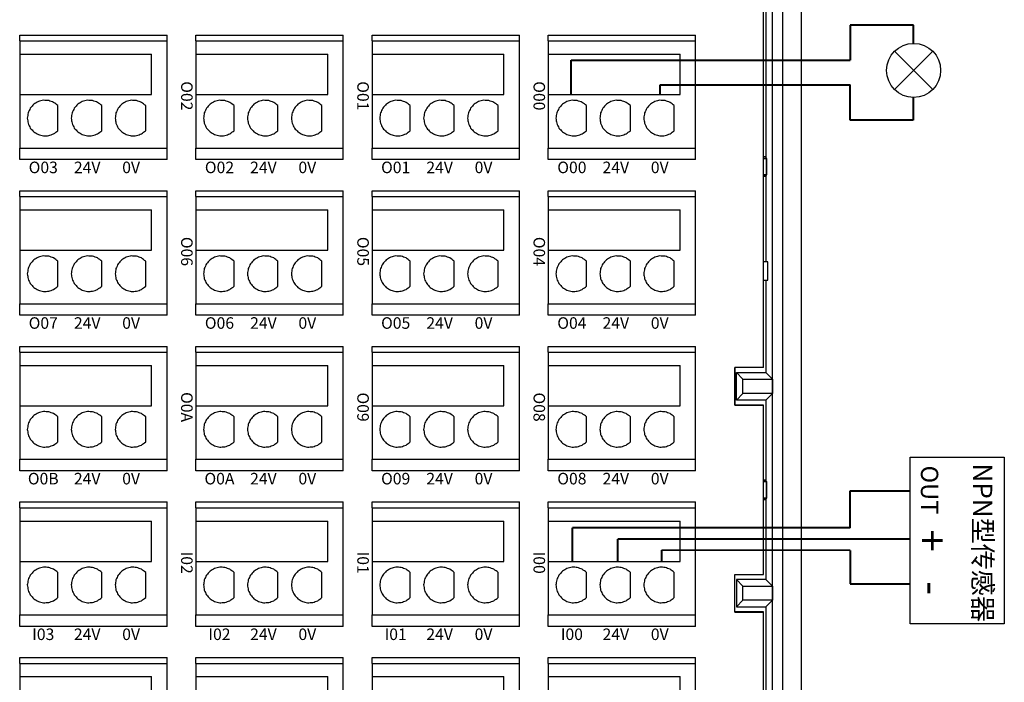
# Model space of a CAD drawing. Units: millimetres. Extents: x 750 to 2236, y 3360 to 4534.
# Drawn here: x 1993 to 2078, y 4304 to 4362 of the extents above; entities that cross this region are included whole.
import ezdxf

# ---------------------------------------------------------------- set-up
doc = ezdxf.new("R2010")
doc.units = ezdxf.units.MM
doc.linetypes.add('DASH', pattern=[0.35, 0.25, -0.1])
doc.layers.get('0').update_dxf_attribs({"lineweight": 18})
doc.layers.add('DWG', color=7, linetype='Continuous', lineweight=30)
doc.styles.get("Standard").update_dxf_attribs({"font": 'arial.ttf'})

# ---------------------------------------------------------------- blocks, each defined once
blk = doc.blocks.new('*X94')
at = {"layer": 'DWG'}
for p, q in [((-4.892, 6.38), (-5.392, 6.38)), ((-5.392, -6.38), (-5.392, 6.38)), ((-4.892, -6.38), (-4.892, 6.38)), ((4.392, 6.38), (-4.892, 6.38)), ((5.392, 6.38), (4.392, 6.38)), ((4.392, -6.38), (4.392, 6.38)), ((5.392, 6.38), (5.392, -6.38)), ((-0.25, 5.032), (-3.744, 5.032)), ((-3.744, -6.38), (-3.744, 5.032)), ((-0.25, -6.38), (-0.25, 5.032)), ((2.886, 4.533), (0.705, 4.533)), ((2.886, 0.729), (0.705, 0.729)), ((2.886, -3.075), (0.705, -3.075)), ((-4.892, -6.38), (-5.392, -6.38)), ((-4.892, -6.38), (-3.744, -6.38)), ((-3.744, -6.38), (-0.25, -6.38)), ((-0.25, -6.38), (4.392, -6.38)), ((5.392, -6.38), (4.392, -6.38))]:
    blk.add_line(p, q, dxfattribs=at)
for points in [[(0.705, 4.533), (0.615, 4.412), (0.524, 4.29), (0.433, 4.169)], [(3.158, 4.169), (3.068, 4.29), (2.977, 4.412), (2.886, 4.533)], [(0.279, 3.741), (0.271, 3.589), (0.263, 3.438), (0.255, 3.287)], [(0.433, 4.169), (0.382, 4.026), (0.33, 3.883), (0.279, 3.741)], [(3.313, 3.741), (3.261, 3.883), (3.21, 4.026), (3.158, 4.169)], [(3.336, 3.287), (3.328, 3.438), (3.321, 3.589), (3.313, 3.741)], [(0.255, 3.287), (0.292, 3.139), (0.328, 2.992), (0.365, 2.845)], [(0.365, 2.845), (0.443, 2.715), (0.52, 2.585), (0.598, 2.455)], [(2.993, 2.455), (3.071, 2.585), (3.149, 2.715), (3.227, 2.845)], [(3.227, 2.845), (3.263, 2.992), (3.3, 3.139), (3.336, 3.287)], [(0.598, 2.455), (0.71, 2.353), (0.823, 2.251), (0.935, 2.149)], [(0.935, 2.149), (1.072, 2.084), (1.209, 2.019), (1.346, 1.954)], [(1.346, 1.954), (1.496, 1.932), (1.646, 1.909), (1.796, 1.887)], [(1.796, 1.887), (1.946, 1.909), (2.096, 1.932), (2.246, 1.954)], [(2.246, 1.954), (2.383, 2.019), (2.52, 2.084), (2.657, 2.149)], [(2.657, 2.149), (2.769, 2.251), (2.881, 2.353), (2.993, 2.455)], [(0.433, 0.364), (0.382, 0.222), (0.33, 0.079), (0.279, -0.063)], [(0.705, 0.729), (0.615, 0.607), (0.524, 0.486), (0.433, 0.364)], [(3.158, 0.364), (3.068, 0.486), (2.977, 0.607), (2.886, 0.729)], [(3.313, -0.063), (3.261, 0.079), (3.21, 0.222), (3.158, 0.364)], [(0.279, -0.063), (0.271, -0.215), (0.263, -0.366), (0.255, -0.518)], [(0.255, -0.518), (0.292, -0.665), (0.328, -0.812), (0.365, -0.959)], [(3.227, -0.959), (3.263, -0.812), (3.3, -0.665), (3.336, -0.518)], [(3.336, -0.518), (3.328, -0.366), (3.321, -0.215), (3.313, -0.063)], [(0.365, -0.959), (0.443, -1.089), (0.52, -1.219), (0.598, -1.35)], [(0.598, -1.35), (0.71, -1.452), (0.823, -1.554), (0.935, -1.655)], [(0.935, -1.655), (1.072, -1.72), (1.209, -1.785), (1.346, -1.85)], [(2.246, -1.85), (2.383, -1.785), (2.52, -1.72), (2.657, -1.655)], [(2.657, -1.655), (2.769, -1.554), (2.881, -1.452), (2.993, -1.35)], [(2.993, -1.35), (3.071, -1.219), (3.149, -1.089), (3.227, -0.959)], [(1.346, -1.85), (1.496, -1.873), (1.646, -1.895), (1.796, -1.917)], [(1.796, -1.917), (1.946, -1.895), (2.096, -1.873), (2.246, -1.85)], [(0.705, -3.075), (0.615, -3.197), (0.524, -3.318), (0.433, -3.44)], [(3.158, -3.44), (3.068, -3.318), (2.977, -3.197), (2.886, -3.075)], [(0.279, -3.868), (0.271, -4.019), (0.263, -4.17), (0.255, -4.322)], [(0.433, -3.44), (0.382, -3.582), (0.33, -3.725), (0.279, -3.868)], [(3.313, -3.868), (3.261, -3.725), (3.21, -3.582), (3.158, -3.44)], [(3.336, -4.322), (3.328, -4.17), (3.321, -4.019), (3.313, -3.868)], [(0.255, -4.322), (0.292, -4.469), (0.328, -4.616), (0.365, -4.763)], [(0.365, -4.763), (0.443, -4.893), (0.52, -5.024), (0.598, -5.154)], [(2.993, -5.154), (3.071, -5.024), (3.149, -4.893), (3.227, -4.763)], [(3.227, -4.763), (3.263, -4.616), (3.3, -4.469), (3.336, -4.322)], [(0.598, -5.154), (0.71, -5.256), (0.823, -5.358), (0.935, -5.46)], [(0.935, -5.46), (1.072, -5.525), (1.209, -5.589), (1.346, -5.654)], [(1.346, -5.654), (1.496, -5.677), (1.646, -5.699), (1.796, -5.721)], [(1.796, -5.721), (1.946, -5.699), (2.096, -5.677), (2.246, -5.654)], [(2.246, -5.654), (2.383, -5.589), (2.52, -5.525), (2.657, -5.46)], [(2.657, -5.46), (2.769, -5.358), (2.881, -5.256), (2.993, -5.154)]]:
    blk.add_open_spline(points, degree=3, dxfattribs=at)
blk = doc.blocks.new('*X93')
at = {"color": 0, "linetype": 'ByBlock', "lineweight": -2}
for p in [(0, 0), (13.48, 0), (26.96, 0), (40.44, 0), (53.92, 0), (67.4, 0), (80.88, 0), (94.36, 0), (0, -15.26), (13.48, -15.26), (26.96, -15.26), (40.44, -15.26), (53.92, -15.26), (67.4, -15.26), (80.88, -15.26), (94.36, -15.26), (0, -30.52), (13.48, -30.52), (26.96, -30.52), (40.44, -30.52), (53.92, -30.52), (67.4, -30.52), (80.88, -30.52), (94.36, -30.52), (0, -45.78), (13.48, -45.78), (26.96, -45.78), (40.44, -45.78), (53.92, -45.78), (67.4, -45.78), (80.88, -45.78), (94.36, -45.78)]:
    blk.add_blockref('*X94', p, dxfattribs=at)

msp = doc.modelspace()

# ---------------------------------------------------------------- linework, layer by layer
at = {"color": 6, "lineweight": 40, "ltscale": 0.01}
for p, q in [((2070.591, 4361.4), (2065.107, 4361.4)), ((2065.107, 4361.4), (2065.107, 4358.378)), ((2070.591, 4359.82), (2070.591, 4361.4)), ((2040.934, 4355.409), (2040.934, 4358.386)), ((2040.934, 4358.386), (2065.105, 4358.386)), ((2065.095, 4317.861), (2065.105, 4321.067)), ((2065.105, 4321.067), (2070.283, 4321.067)), ((2041.06, 4314.969), (2041.06, 4317.861)), ((2065.095, 4317.861), (2041.06, 4317.861))]:
    msp.add_line(p, q, dxfattribs=at)
at = {"lineweight": 30, "ltscale": 0.01}
for p, q in [((2068.944, 4359.147), (2072.256, 4355.835)), ((2072.256, 4359.147), (2068.944, 4355.835))]:
    msp.add_line(p, q, dxfattribs=at)
at = {"color": 5, "lineweight": 40, "ltscale": 0.01}
for p, q in [((2048.655, 4355.409), (2048.655, 4356.252)), ((2048.655, 4356.252), (2065.105, 4356.252)), ((2065.118, 4353.198), (2065.118, 4356.241)), ((2070.559, 4355.12), (2070.559, 4353.198)), ((2070.559, 4353.198), (2065.118, 4353.198)), ((2065.107, 4315.897), (2048.782, 4315.924)), ((2048.782, 4314.969), (2048.782, 4315.924)), ((2065.107, 4315.898), (2065.107, 4313.017)), ((2065.107, 4313.017), (2070.292, 4313.017))]:
    msp.add_line(p, q, dxfattribs=at)
at = {"color": 1, "lineweight": 40, "ltscale": 0.01}
for p in [(2044.978, 4314.969), (2070.293, 4316.879)]:
    msp.add_line(p, (2044.978, 4316.879), dxfattribs=at)
at = {"lineweight": 30, "ltscale": 0.01}
msp.add_lwpolyline([(2078.455, 4323.99), (2078.455, 4309.545), (2070.308, 4309.545), (2070.308, 4323.99)], close=True, dxfattribs=at)
msp.add_circle((2070.6, 4357.491), 2.342, dxfattribs=at)
at = {"layer": 'DWG'}
for p, q in [((2060.878, 4249.165), (2060.878, 4393.168)), ((2059.257, 4392.868), (2059.257, 4249.465)), ((2058.388, 4255.45), (2058.388, 4386.883)), ((2057.594, 4331.752), (2057.594, 4385.75)), ((2057.794, 4380.334), (2057.794, 4349.999)), ((2057.794, 4349.999), (2057.594, 4349.999)), ((2057.855, 4349.877), (2057.594, 4349.877)), ((2057.594, 4349.877), (2057.855, 4349.877)), ((2057.855, 4349.877), (2057.794, 4349.999)), ((2057.855, 4348.455), (2057.855, 4349.877)), ((2057.855, 4349.877), (2057.855, 4348.455)), ((2057.594, 4348.455), (2057.855, 4348.455)), ((2057.855, 4348.455), (2057.594, 4348.455)), ((2057.594, 4348.334), (2057.794, 4348.334)), ((2057.855, 4348.455), (2057.794, 4348.334)), ((2057.794, 4348.334), (2057.794, 4340.92)), ((2057.969, 4340.92), (2057.594, 4340.92)), ((2057.969, 4340.92), (2057.594, 4340.92)), ((2057.969, 4339.32), (2057.969, 4340.92)), ((2057.969, 4339.32), (2057.969, 4340.92)), ((2057.594, 4339.32), (2057.969, 4339.32)), ((2057.594, 4339.32), (2057.969, 4339.32)), ((2057.794, 4339.32), (2057.794, 4331.313)), ((2057.595, 4337.12), (2057.594, 4337.12)), ((2057.595, 4331.756), (2057.595, 4337.12)), ((2055.123, 4331.752), (2055.123, 4328.489)), ((2057.594, 4331.752), (2055.123, 4331.752)), ((2055.123, 4328.493), (2055.123, 4331.751)), ((2057.594, 4331.756), (2057.595, 4331.756)), ((2055.248, 4331.313), (2057.794, 4331.313)), ((2055.248, 4328.927), (2055.248, 4331.313)), ((2055.823, 4330.738), (2055.248, 4331.313)), ((2058.369, 4330.738), (2057.794, 4331.313)), ((2055.823, 4329.502), (2055.823, 4330.738)), ((2055.823, 4330.738), (2058.369, 4330.738)), ((2058.369, 4330.738), (2058.369, 4329.502)), ((2055.823, 4329.502), (2055.248, 4328.927)), ((2058.369, 4329.502), (2055.823, 4329.502)), ((2057.794, 4328.927), (2058.369, 4329.502)), ((2057.595, 4328.493), (2055.123, 4328.493)), ((2055.123, 4328.489), (2057.594, 4328.489)), ((2057.794, 4328.927), (2055.248, 4328.927)), ((2057.594, 4313.844), (2057.594, 4328.489)), ((2057.595, 4313.848), (2057.595, 4328.493)), ((2057.794, 4328.927), (2057.794, 4321.999)), ((2057.794, 4321.999), (2057.595, 4321.999)), ((2057.855, 4321.877), (2057.595, 4321.877)), ((2057.595, 4321.877), (2057.855, 4321.877)), ((2057.855, 4321.877), (2057.794, 4321.999)), ((2057.855, 4320.455), (2057.855, 4321.877)), ((2057.855, 4321.877), (2057.855, 4320.455)), ((2057.595, 4320.455), (2057.855, 4320.455)), ((2057.855, 4320.455), (2057.595, 4320.455)), ((2057.595, 4320.334), (2057.794, 4320.334)), ((2057.855, 4320.455), (2057.794, 4320.334)), ((2057.794, 4320.334), (2057.794, 4313.405)), ((2055.123, 4310.585), (2055.123, 4313.844)), ((2055.123, 4310.581), (2055.123, 4313.844)), ((2055.123, 4313.844), (2057.594, 4313.844)), ((2057.594, 4313.848), (2057.595, 4313.848)), ((2057.794, 4313.405), (2055.248, 4313.405)), ((2055.248, 4313.405), (2055.248, 4311.02)), ((2055.823, 4312.831), (2055.248, 4313.405)), ((2058.369, 4312.831), (2057.794, 4313.405)), ((2055.823, 4311.595), (2055.823, 4312.831)), ((2055.823, 4312.831), (2058.369, 4312.831)), ((2058.369, 4312.831), (2058.369, 4311.595)), ((2055.823, 4311.595), (2055.248, 4311.02)), ((2058.369, 4311.595), (2055.823, 4311.595)), ((2057.794, 4311.02), (2058.369, 4311.595)), ((2057.595, 4310.585), (2055.123, 4310.585)), ((2055.123, 4310.581), (2057.594, 4310.581)), ((2055.248, 4311.02), (2057.794, 4311.02)), ((2057.594, 4260.862), (2057.594, 4310.581)), ((2057.595, 4305.217), (2057.595, 4310.585)), ((2057.794, 4311.02), (2057.794, 4303.013)), ((2057.594, 4305.217), (2057.595, 4305.217))]:
    msp.add_line(p, q, dxfattribs=at)

# ---------------------------------------------------------------- block references
at = {"linetype": 'DASH', "lineweight": 30, "rotation": 270}
msp.add_blockref('*X93', (2045.345, 4355.159), dxfattribs=at)

# ---------------------------------------------------------------- texts
at = {"attachment_point": 5, "rotation": 270}
for s, insert, char_height, width in [('{\\fMicrosoft YaHei|b0|i0|c0|p34;O02}', (2007.661, 4355.291), 1, 19.20945), ('{\\fMicrosoft YaHei|b0|i0|c0|p34;O01}', (2022.921, 4355.291), 1, 19.20945), ('{\\fMicrosoft YaHei|b0|i0|c0|p34;O00}', (2038.181, 4355.291), 1, 19.20945), ('{\\fMicrosoft YaHei|b0|i0|c0|p34;O06}', (2007.661, 4341.811), 1, 19.20945), ('{\\fMicrosoft YaHei|b0|i0|c0|p34;O05}', (2022.921, 4341.811), 1, 19.20945), ('{\\fMicrosoft YaHei|b0|i0|c0|p34;O04}', (2038.181, 4341.811), 1, 19.20945), ('{\\fMicrosoft YaHei|b0|i0|c0|p34;O0A}', (2007.661, 4328.331), 1, 19.20945), ('{\\fMicrosoft YaHei|b0|i0|c0|p34;O09}', (2022.921, 4328.331), 1, 19.20945), ('{\\fMicrosoft YaHei|b0|i0|c0|p34;O08}', (2038.181, 4328.331), 1, 19.20945), ('{\\fMicrosoft YaHei|b0|i0|c0|p34;NPN型传感器}', (2076.585, 4316.582), 1.65457, 70.62992), ('{\\fMicrosoft YaHei|b0|i0|c0|p34;OUT}', (2071.981, 4321.155), 1.5, 70.62992), ('{\\fMicrosoft YaHei|b0|i0|c0|p34;+}', (2072.22, 4316.769), 2.57378, 70.62992), ('{\\fMicrosoft YaHei|b0|i0|c0|p34;I02}', (2007.661, 4314.851), 1, 19.20945), ('{\\fMicrosoft YaHei|b0|i0|c0|p34;I01}', (2022.921, 4314.851), 1, 19.20945), ('{\\fMicrosoft YaHei|b0|i0|c0|p34;I00}', (2038.181, 4314.851), 1, 19.20945), ('{\\fMicrosoft YaHei|b0|i0|c0|p34;-}', (2072.22, 4312.658), 2.57378, 70.62992)]:
    msp.add_mtext(s, dxfattribs=dict(at, insert=insert, char_height=char_height, width=width))
at = {"char_height": 1, "width": 19.20945, "attachment_point": 5}
for s, insert in [('{\\fMicrosoft YaHei|b0|i0|c0|p34;O03}', (1995.226, 4349.093)), ('{\\fMicrosoft YaHei|b0|i0|c0|p34;24V}', (1999.03, 4349.093)), ('{\\fMicrosoft YaHei|b0|i0|c0|p34;0V}', (2002.834, 4349.093)), ('{\\fMicrosoft YaHei|b0|i0|c0|p34;O02}', (2010.486, 4349.093)), ('{\\fMicrosoft YaHei|b0|i0|c0|p34;24V}', (2014.29, 4349.093)), ('{\\fMicrosoft YaHei|b0|i0|c0|p34;0V}', (2018.094, 4349.093)), ('{\\fMicrosoft YaHei|b0|i0|c0|p34;O01}', (2025.746, 4349.093)), ('{\\fMicrosoft YaHei|b0|i0|c0|p34;24V}', (2029.55, 4349.093)), ('{\\fMicrosoft YaHei|b0|i0|c0|p34;0V}', (2033.354, 4349.093)), ('{\\fMicrosoft YaHei|b0|i0|c0|p34;O00}', (2041.006, 4349.093)), ('{\\fMicrosoft YaHei|b0|i0|c0|p34;24V}', (2044.81, 4349.093)), ('{\\fMicrosoft YaHei|b0|i0|c0|p34;0V}', (2048.614, 4349.093)), ('{\\fMicrosoft YaHei|b0|i0|c0|p34;O07}', (1995.226, 4335.613)), ('{\\fMicrosoft YaHei|b0|i0|c0|p34;24V}', (1999.03, 4335.613)), ('{\\fMicrosoft YaHei|b0|i0|c0|p34;0V}', (2002.834, 4335.613)), ('{\\fMicrosoft YaHei|b0|i0|c0|p34;O06}', (2010.486, 4335.613)), ('{\\fMicrosoft YaHei|b0|i0|c0|p34;24V}', (2014.29, 4335.613)), ('{\\fMicrosoft YaHei|b0|i0|c0|p34;0V}', (2018.094, 4335.613)), ('{\\fMicrosoft YaHei|b0|i0|c0|p34;O05}', (2025.746, 4335.613)), ('{\\fMicrosoft YaHei|b0|i0|c0|p34;24V}', (2029.55, 4335.613)), ('{\\fMicrosoft YaHei|b0|i0|c0|p34;0V}', (2033.354, 4335.613)), ('{\\fMicrosoft YaHei|b0|i0|c0|p34;O04}', (2041.006, 4335.613)), ('{\\fMicrosoft YaHei|b0|i0|c0|p34;24V}', (2044.81, 4335.613)), ('{\\fMicrosoft YaHei|b0|i0|c0|p34;0V}', (2048.614, 4335.613)), ('{\\fMicrosoft YaHei|b0|i0|c0|p34;O0B}', (1995.226, 4322.133)), ('{\\fMicrosoft YaHei|b0|i0|c0|p34;24V}', (1999.03, 4322.133)), ('{\\fMicrosoft YaHei|b0|i0|c0|p34;0V}', (2002.834, 4322.133)), ('{\\fMicrosoft YaHei|b0|i0|c0|p34;O0A}', (2010.486, 4322.133)), ('{\\fMicrosoft YaHei|b0|i0|c0|p34;24V}', (2014.29, 4322.133)), ('{\\fMicrosoft YaHei|b0|i0|c0|p34;0V}', (2018.094, 4322.133)), ('{\\fMicrosoft YaHei|b0|i0|c0|p34;O09}', (2025.746, 4322.133)), ('{\\fMicrosoft YaHei|b0|i0|c0|p34;24V}', (2029.55, 4322.133)), ('{\\fMicrosoft YaHei|b0|i0|c0|p34;0V}', (2033.354, 4322.133)), ('{\\fMicrosoft YaHei|b0|i0|c0|p34;O08}', (2041.006, 4322.133)), ('{\\fMicrosoft YaHei|b0|i0|c0|p34;24V}', (2044.81, 4322.133)), ('{\\fMicrosoft YaHei|b0|i0|c0|p34;0V}', (2048.614, 4322.133)), ('{\\fMicrosoft YaHei|b0|i0|c0|p34;I03}', (1995.226, 4308.653)), ('{\\fMicrosoft YaHei|b0|i0|c0|p34;24V}', (1999.03, 4308.653)), ('{\\fMicrosoft YaHei|b0|i0|c0|p34;0V}', (2002.834, 4308.653)), ('{\\fMicrosoft YaHei|b0|i0|c0|p34;I02}', (2010.486, 4308.653)), ('{\\fMicrosoft YaHei|b0|i0|c0|p34;24V}', (2014.29, 4308.653)), ('{\\fMicrosoft YaHei|b0|i0|c0|p34;0V}', (2018.094, 4308.653)), ('{\\fMicrosoft YaHei|b0|i0|c0|p34;I01}', (2025.746, 4308.653)), ('{\\fMicrosoft YaHei|b0|i0|c0|p34;24V}', (2029.55, 4308.653)), ('{\\fMicrosoft YaHei|b0|i0|c0|p34;0V}', (2033.354, 4308.653)), ('{\\fMicrosoft YaHei|b0|i0|c0|p34;I00}', (2041.006, 4308.653)), ('{\\fMicrosoft YaHei|b0|i0|c0|p34;24V}', (2044.81, 4308.653)), ('{\\fMicrosoft YaHei|b0|i0|c0|p34;0V}', (2048.614, 4308.653))]:
    msp.add_mtext(s, dxfattribs=dict(at, insert=insert))

doc.saveas('drawing.dxf')
